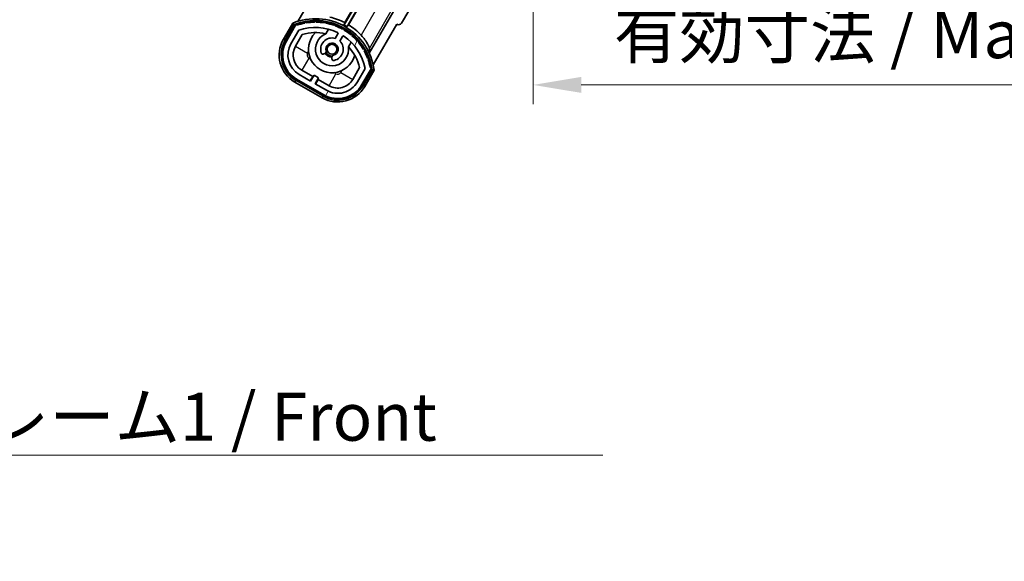
# Model space of a CAD drawing. Units: millimetres. Extents: x 0 to 10627, y 0 to 1686.
# Drawn here: x 3428 to 3711, y 922 to 1078 of the extents above; entities that cross this region are included whole.
import ezdxf

# ---------------------------------------------------------------- set-up
doc = ezdxf.new("R2010")
doc.units = ezdxf.units.MM
doc.header["$LTSCALE"] = 6
doc.layers.get('Defpoints').update_dxf_attribs({"lineweight": 25})
for name, color, linetype, lineweight in [('Dimension (ISO)', 7, 'Continuous', 18), ('Hatch (ISO)', 1, 'Continuous', 18), ('Symbol (ISO)', 7, 'Continuous', 18), ('Visible (ISO)', 7, 'Continuous', 35), ('Visible Narrow (ISO)', 7, 'Continuous', 25)]:
    doc.layers.add(name, color=color, linetype=linetype, lineweight=lineweight)
doc.styles.add('Note Text (TK)', font='txt')
doc.dimstyles.new('Default - Method 1b (TK)', dxfattribs={"dimscale": 6, "dimtxt": 2.5, "dimasz": 2.5, "dimexe": 1, "dimexo": 1.499999999999999, "dimgap": 1, "dimtad": 1, "dimtoh": 1, "dimrnd": 1e-08, "dimdsep": 46, "dimtxsty": 'Note Text (TK)', "dimcen": 0.09, "dimdle": 5, "dimclrd": 100, "dimclre": 100, "dimclrt": 7, "dimadec": 1, "dimazin": 1, "dimtfac": 1, "dimtmove": 0, "dimatfit": 3, "dimfxl": 1, "dimtolj": 1, "dimlwd": -1, "dimlwe": -1, "dimarcsym": 0})
doc.dimstyles.new('Default - Method 1b (TK)$7', dxfattribs={"dimscale": 6, "dimtxt": 2.5, "dimasz": 2.5, "dimexe": 1, "dimexo": 1.499999999999999, "dimgap": 1, "dimtad": 1, "dimtoh": 1, "dimrnd": 1e-08, "dimdsep": 46, "dimtxsty": 'Note Text (TK)', "dimcen": 0.09, "dimdle": 5, "dimclrd": 100, "dimclre": 100, "dimclrt": 7, "dimadec": 1, "dimazin": 1, "dimtfac": 1, "dimtmove": 0, "dimatfit": 3, "dimfxl": 1, "dimtolj": 1, "dimlwd": -1, "dimlwe": -1, "dimarcsym": 0})

# ---------------------------------------------------------------- blocks, each defined once
blk = doc.blocks.new('*D78')
at = {"layer": 'Defpoints', "color": 0}
for p in [(3575.779268321972, 1124.979235934159), (3830.779268321991, 1125.079235934273), (3830.779268321991, 1058.979235934165)]:
    blk.add_point(p, dxfattribs=at)
at = {"layer": 'Dimension (ISO)', "color": 100}
for p, q in [((3575.779268321972, 1116.729235934159), (3575.779268321972, 1053.479235934165)), ((3830.779268321991, 1116.829235934273), (3830.779268321991, 1053.479235934165)), ((3589.529268321971, 1058.979235934165), (3817.029268321991, 1058.979235934165))]:
    blk.add_line(p, q, dxfattribs=at)
for points in [[(3589.529268321971, 1061.270902600832), (3589.529268321971, 1056.687569267499), (3575.779268321972, 1058.979235934165)], [(3817.029268321991, 1061.270902600832), (3817.029268321991, 1056.687569267499), (3830.779268321991, 1058.979235934165)]]:
    blk.add_solid(points, dxfattribs=at)
at = {"layer": 'Dimension (ISO)', "color": 7, "insert": (3598.904268322008, 1073.541735934165), "char_height": 13.75, "attachment_point": 4, "style": 'Note Text (TK)'}
blk.add_mtext('\\A1;\\fＭＳ Ｐゴシック|b0|i0;\\H13.7500;有効寸法 / Max dim. 255', dxfattribs=at)

msp = doc.modelspace()

# ---------------------------------------------------------------- hatches: boundary and pattern name
at = {"layer": 'Hatch (ISO)'}
h = msp.add_hatch(dxfattribs=at)
h.set_pattern_fill('ANSI31', color=256, scale=139.7, angle=14.99997778074499, style=0)
h.set_pattern_definition([(59.999977780745, (2276.25, -44.00000000000004), (-15.12296522761323, 8.731255864673823), [])])
edge = h.paths.add_edge_path()
edge.add_ellipse((3507.790105625869, 1076.024812069333), major_axis=(0.2166884301819611, 0.0771111160941044), ratio=1, start_angle=0, end_angle=138.0330326888575)
edge.add_line((3507.577426812942, 1076.112377602118), (3504.953950774641, 1071.568383811341))
edge.add_ellipse((3511.882154004917, 1067.568383811341), major_axis=(-6.928203230275504, 4.000000000000016), ratio=1, start_angle=1.018e-13, end_angle=89.99999999999999)
edge.add_line((3507.882154004917, 1060.640180581065), (3515.676382638976, 1056.140180581065))
edge.add_ellipse((3519.676382638976, 1063.068383811341), major_axis=(-4.000000000000014, -6.928203230275491), ratio=1, start_angle=-5.09e-14, end_angle=89.99999999999994)
edge.add_line((3526.604585869252, 1059.068383811341), (3529.228061907553, 1063.612377602118))
edge.add_ellipse((3529.045888525202, 1063.752780090567), major_axis=(0.1821733823508489, -0.1404024884497508), ratio=1, start_angle=3.544e-13, end_angle=138.0330326887685)
edge.add_ellipse((3513.269268321947, 1060.970936284343), major_axis=(15.73505617361609, 3.008057049514945), ratio=1, start_angle=0, end_angle=8.354788705283207)
edge.add_ellipse((3528.323144106937, 1066.45009898042), major_axis=(0.0771111160942534, -0.2166884301819726), ratio=1, start_angle=1.473124e-10, end_angle=180.8226056473527)
edge.add_ellipse((3513.269268322337, 1060.970936284525), major_axis=(14.97366168890502, 5.694721733871545), ratio=1, start_angle=0, end_angle=8.354788705507984)
edge.add_ellipse((3527.142995290574, 1068.980936284343), major_axis=(0.1135671759954318, -0.2000062412436732), ratio=1, start_angle=1.070315173e-07, end_angle=180.8226056474533)
edge.add_ellipse((3513.269268321947, 1060.970936284343), major_axis=(13.75730007079196, 8.208355180069663), ratio=1, start_angle=6.616e-13, end_angle=8.354788705284632)
edge.add_ellipse((3525.541300300713, 1071.268393791521), major_axis=(0.14657255472214, -0.1772469638730807), ratio=1, start_angle=0, end_angle=180.8226056473517)
edge.add_ellipse((3513.269268321947, 1060.970936284343), major_axis=(12.12292985156964, 10.472581907721), ratio=1, start_angle=6.512e-13, end_angle=8.354788705284406)
edge.add_ellipse((3523.566725829125, 1073.242968263109), major_axis=(0.1751244005427263, -0.1491021271965998), ratio=1, start_angle=6.616e-13, end_angle=180.8226056473558)
edge.add_ellipse((3513.269268321947, 1060.970936284343), major_axis=(10.12021054330545, 12.41860453348804), ratio=1, start_angle=6.671e-13, end_angle=8.354788705283639)
edge.add_ellipse((3521.279268321943, 1074.844663252962), major_axis=(0.19835518007453, -0.1164268978269237), ratio=1, start_angle=4.9739e-12, end_angle=180.8226056429403)
edge.add_ellipse((3513.269268321947, 1060.970936284343), major_axis=(7.809993758756327, 13.98729414462217), ratio=1, start_angle=5.09e-14, end_angle=8.354788705282742)
edge.add_ellipse((3518.748431018024, 1076.024812069333), major_axis=(0.2155590378236774, -0.0802140960963759), ratio=1, start_angle=0, end_angle=180.8226056471844)
edge.add_ellipse((3513.269268321947, 1060.970936284343), major_axis=(5.262474265895249, 15.13098690108443), ratio=1, start_angle=0, end_angle=8.354788705282688)
edge.add_ellipse((3516.051112128171, 1076.747556487599), major_axis=(0.2262132432908833, -0.041564029639212), ratio=1, start_angle=0, end_angle=180.8226056473612)
edge.add_ellipse((3513.269268321947, 1060.970936284343), major_axis=(2.555057155405415, 15.81493227720666), ratio=1, start_angle=0, end_angle=8.354788705283207)
edge.add_ellipse((3513.269268321947, 1076.990936284343), major_axis=(0.2299940738301779, -0.0016510611735247), ratio=1, start_angle=0, end_angle=180.8226056473535)
edge.add_ellipse((3513.269268321947, 1060.970936284343), major_axis=(-0.2299940738299611, 16.01834893882628), ratio=1, start_angle=6.075e-13, end_angle=8.35478870528505)
edge.add_ellipse((3510.487424515722, 1076.7475564876), major_axis=(0.2267866508189757, 0.0383120739495033), ratio=1, start_angle=1.2722e-12, end_angle=180.8226056478179)
edge.add_ellipse((3513.269268321947, 1060.970936284342), major_axis=(-3.008057049514954, 15.73505617361727), ratio=1, start_angle=1.0687e-12, end_angle=8.354788705283884)
edge = h.paths.add_edge_path(flags=0)
edge.add_line((3527.534492793854, 1063.679029851061), (3525.305547763576, 1059.818383811341))
edge.add_ellipse((3519.676382638976, 1063.068383811341), major_axis=(5.629165124598843, -3.249999999999995), ratio=1, start_angle=269.99999999999983, end_angle=360, ccw=False)
edge.add_line((3516.426382638976, 1057.439218686742), (3513.178787374785, 1059.314218686742))
edge.add_line((3513.178787374785, 1059.314218686742), (3514.178787374785, 1061.046269494311))
edge.add_line((3514.178787374785, 1061.046269494311), (3512.879749269109, 1061.796269494311))
edge.add_line((3512.879749269109, 1061.796269494311), (3511.879749269109, 1060.064218686742))
edge.add_line((3511.879749269109, 1060.064218686742), (3508.632154004917, 1061.939218686742))
edge.add_ellipse((3511.882154004917, 1067.568383811341), major_axis=(-3.249999999999993, -5.629165124598837), ratio=1, start_angle=269.99999999999983, end_angle=359.99999999999966, ccw=False)
edge.add_line((3506.252988880318, 1070.818383811341), (3508.481933910596, 1074.679029851061))
edge.add_ellipse((3513.269268321947, 1060.970936284343), major_axis=(-4.787334411350357, 13.70809356671817), ratio=1, start_angle=314.76746910153605, end_angle=359.99999999999994, ccw=False)
edge.add_ellipse((3519.52070208559, 1073.798737183125), major_axis=(0.1095205634835882, 0.2247337228237852), ratio=1, start_angle=265.9815852759327, end_angle=360.00000000000654, ccw=False)
edge.add_line((3519.737208436537, 1073.673737183125), (3518.960888099193, 1072.329110915897))
edge.add_ellipse((3518.029268321947, 1069.215498128371), major_axis=(0.9316197772458833, 3.113612787525824), ratio=1, start_angle=0, end_angle=126.1819545065225)
edge.add_ellipse((3515.437394072547, 1068.296429101964), major_axis=(-0.471249863527163, -0.1671034593466869), ratio=1, start_angle=2.1349e-12, end_angle=100.4756816963886)
edge.add_line((3515.687394072548, 1067.863416400072), (3516.129432802751, 1068.118627579947))
edge.add_ellipse((3515.87943280275, 1068.551640281839), major_axis=(0.2499999999999991, -0.4330127018922187), ratio=1, start_angle=5.367e-13, end_angle=77.16041159309312)
edge.add_ellipse((3518.029268321947, 1069.215498128371), major_axis=(-1.672094292708261, -0.5163338806358404), ratio=1, start_angle=85.679176813808, end_angle=360.0000000000004, ccw=False)
edge.add_ellipse((3518.529268321947, 1067.021757031523), major_axis=(-0.1111111111111101, 0.4874980215217861), ratio=1, start_angle=1.213e-13, end_angle=77.160411593096)
edge.add_line((3518.029268321947, 1067.021757031523), (3518.029268321947, 1066.511334671773))
edge.add_ellipse((3518.529268321947, 1066.511334671773), major_axis=(-0.4999999999999997, 2.2e-15), ratio=1, start_angle=2.544e-13, end_angle=100.4756816963908)
edge.add_ellipse((3518.029268321947, 1069.215498128371), major_axis=(0.590909090909089, -3.195829539615816), ratio=1, start_angle=2.422e-13, end_angle=126.1819545065219)
edge.add_line((3520.259926204869, 1071.579110915897), (3521.036246542212, 1072.923737183125))
edge.add_ellipse((3521.252752893159, 1072.798737183125), major_axis=(-0.2165063509461097, 0.1250000000000005), ratio=1, start_angle=265.9815852759361, end_angle=360.0000000000049, ccw=False)
edge.add_ellipse((3513.269268321947, 1060.970936284343), major_axis=(8.123349402522749, 12.03501535040703), ratio=1, start_angle=314.7674691015353, end_angle=360.00000000000006, ccw=False)

# ---------------------------------------------------------------- linework, layer by layer
at = {"layer": 'Visible (ISO)'}
for p, q in [((3570.279268321988, 1130.66184842738), (3537.974350535704, 1076.72986775205)), ((3532.346255620658, 1095.013247539671), (3521.495752778988, 1076.219625330035)), ((3521.708533686318, 1076.849998646342), (3532.167425154784, 1094.965330060757)), ((3522.361778182749, 1075.719625329995), (3533.212281024445, 1094.513247539675)), ((3533.260198503358, 1094.3344170738), (3522.801307034863, 1076.219085659332)), ((3514.953950774641, 1088.888891887034), (3508.219554639174, 1077.224575622109)), ((3536.021695575947, 1080.766875639109), (3528.717244424062, 1068.115195122638)), ((3506.760357232445, 1076.697171575381), (3504.087925370857, 1072.068383811345)), ((3529.870189733785, 1064.724575622109), (3536.604585869252, 1076.388891887034)), ((3536.62164411365, 1076.37904330504), (3536.604585869252, 1076.388891887034)), ((3504.780745693885, 1071.668383811345), (3507.398597589467, 1076.202636301183)), ((3507.577426812942, 1076.112377602117), (3504.953950774642, 1071.568383811341)), ((3506.252988880318, 1070.818383811341), (3508.481933910597, 1074.679029851061)), ((3516.255810929186, 1073.643779819053), (3517.035372153098, 1074.994019466479)), ((3519.737208436537, 1073.673737183125), (3518.960888099193, 1072.329110915897)), ((3507.552026985995, 1070.068383811345), (3509.4937232919, 1073.43150046604)), ((3520.259926204869, 1071.579110915897), (3521.036246542212, 1072.923737183125)), ((3523.530562681481, 1071.244019466479), (3522.751001457569, 1069.893779819053)), ((3515.687394072548, 1067.863416400072), (3516.12943280275, 1068.118627579947)), ((3518.029268321947, 1067.021757031523), (3518.029268321947, 1066.511334671773)), ((3512.499845458541, 1061.438256792423), (3509.382154004917, 1063.238256792423)), ((3525.948205963803, 1063.93150046604), (3524.0065096579, 1060.568383811345)), ((3527.534492793854, 1063.679029851061), (3525.305547763576, 1059.818383811341)), ((3526.604585869252, 1059.068383811341), (3529.228061907553, 1063.612377602118)), ((3529.395642845591, 1063.502636301183), (3526.777790950009, 1058.968383811345)), ((3527.470611273037, 1058.568383811345), (3530.143043134625, 1063.197171575381)), ((3507.382154004917, 1059.774155177285), (3515.176382638977, 1055.274155177285)), ((3515.576382638977, 1055.966975500313), (3507.782154004917, 1060.466975500313)), ((3507.882154004917, 1060.640180581065), (3515.676382638976, 1056.140180581065)), ((3511.879749269109, 1060.064218686742), (3508.632154004917, 1061.939218686742)), ((3511.749845458541, 1060.139218686746), (3512.499845458541, 1061.438256792423)), ((3512.879749269109, 1061.796269494311), (3511.879749269109, 1060.064218686742)), ((3512.499845458541, 1061.438256792423), (3512.629749269107, 1061.363256792424)), ((3514.178787374785, 1061.046269494311), (3512.879749269109, 1061.796269494311)), ((3513.178787374785, 1059.314218686742), (3514.178787374785, 1061.046269494311)), ((3514.058691185353, 1060.538256792423), (3513.308691185353, 1059.239218686746)), ((3513.928787374783, 1060.613256792425), (3514.058691185353, 1060.538256792423)), ((3517.176382638977, 1058.738256792423), (3514.058691185353, 1060.538256792423)), ((3516.426382638976, 1057.439218686742), (3513.178787374785, 1059.314218686742))]:
    msp.add_line(p, q, dxfattribs=at)
msp.add_circle((3518.029268321944, 1069.215498128377), 1.420000000000001, dxfattribs=at)
for centre, radius, start, end in [((3513.269268321947, 1060.970936284348), 17.01999999999999, 7.515889193155047, 112.4841108068481), ((3507.79010562587, 1076.024812069338), 0.4300000000000307, 47.03912988322817, 155.5722957191098), ((3513.269268321947, 1060.970936284342), 16.02000000000086, 100.8226056473532, 109.1773943526384), ((3513.269268321947, 1060.970936284347), 16.22000000000126, 101.3530387533289, 108.6469612466651), ((3510.487424515723, 1076.747556487603), 0.4299999999999969, 37.03912988321812, 162.9608701167838), ((3510.487424515722, 1076.7475564876), 0.2300000000000003, 9.58869717607912, 190.4113028239321), ((3513.269268321947, 1060.970936284343), 16.01999999999981, 90.82260564735435, 99.17739435265386), ((3513.269268321935, 1060.97093628449), 16.21999999999937, 91.35303875330526, 98.64696124671362), ((3513.269268321947, 1076.990936284348), 0.4300000000000007, 27.03912988322846, 152.9608701168019), ((3513.269268321947, 1076.990936284343), 0.23, 359.5886971763007, 180.4113028236992), ((3513.269268321947, 1060.970936284343), 16.02000000000067, 80.82260564737193, 89.17739435264563), ((3513.269268321947, 1060.970936284348), 16.21999999999999, 81.3530387533386, 88.6469612466687), ((3516.051112128172, 1076.747556487603), 0.4299999999999992, 17.03912988320946, 142.9608701167819), ((3516.051112128171, 1076.747556487599), 0.2300000000000644, 349.5886971763258, 170.4113028237179), ((3513.269268321947, 1060.970936284343), 16.01999999999993, 70.82260564736181, 79.1773943526468), ((3513.269268321947, 1060.970936284347), 16.22000000000024, 71.35303875333474, 78.64696124667107), ((3513.269268321947, 1060.970936284349), 17.98237529878362, 62.01063936940323, 76.73688011286232), ((3518.748431018025, 1076.024812069338), 0.4299999999999998, 7.03912988321306, 132.9608701167718), ((3507.790105625869, 1076.024812069333), 0.2300000000000022, 19.58869717628051, 157.6217298651697), ((3513.269268321947, 1060.970936284343), 14.51999999999998, 64.01841472407148, 109.2509456225274), ((3513.269268321947, 1060.970936284348), 13.01999999999945, 76.73935963618955, 106.8567836239361), ((3518.029268321947, 1069.215498128376), 6.749999999999994, 134.9704242492861, 345.0295757507147), ((3518.029268321947, 1069.215498128375), 4.750000000000012, 111.4779164362224, 8.522083563784166), ((3513.269268320147, 1060.970936276801), 13.02000000775839, 76.5843246663633, 76.73935963610882), ((3518.748431018024, 1076.024812069333), 0.2300000000000613, 339.5886971763879, 160.4113028235656), ((3513.269268321947, 1060.970936284343), 16.01999999999981, 60.82260564735448, 69.17739435263456), ((3513.269268321947, 1060.970936284348), 16.21999999999982, 61.35303875331695, 68.64696124666635), ((3519.52070208559, 1073.798737183125), 0.250000000000001, 329.9999999999683, 64.01841472404622), ((3521.279268321947, 1074.844663252974), 0.4299999999999996, 357.0391298832181, 122.9608701167801), ((3521.279268321943, 1074.844663252962), 0.2300000000000002, 329.5886971785155, 150.4113028214757), ((3513.269268321947, 1060.970936284343), 16.02, 50.82260564736058, 59.17739435265051), ((3513.269268321974, 1060.970936284393), 17.32621032228842, 58.34632807666328, 61.653671918091), ((3513.269268321947, 1060.970936284348), 16.21999999999996, 51.35303875333643, 58.6469612466696), ((3513.269268321945, 1060.970936284346), 17.98237529878836, 43.26311988714672, 57.98936062556824), ((3523.566725829125, 1073.242968263113), 0.4300000000000349, 347.0391298832114, 112.9608701167823), ((3511.882154004917, 1067.568383811345), 8.999999999999991, 150.0000000000026, 240), ((3511.882154004917, 1067.568383811345), 8.199999999999998, 150.0000000000031, 240), ((3511.882154004917, 1067.568383811341), 7.999999999999996, 150.0000000000026, 239.9999999999999), ((3511.882154004917, 1067.568383811341), 6.499999999999982, 150.0000000000026, 239.9999999999999), ((3518.029268321947, 1069.215498128371), 3.249999999999999, 73.34236379707714, 199.5243183036101), ((3518.029268321947, 1069.215498128371), 1.75, 282.8395884069013, 197.160411593096), ((3518.029268321947, 1069.215498128371), 3.250000000000006, 280.4756816963806, 46.65763620291106), ((3521.252752893159, 1072.798737183125), 0.2500000000000002, 55.98158527593255, 149.9999999999982), ((3513.269268321947, 1060.970936284343), 14.51999999999998, 10.74905437746828, 55.98158527593368), ((3523.566725829125, 1073.242968263109), 0.2300000000000004, 319.5886971763275, 140.4113028236811), ((3513.269268321947, 1060.970936284343), 16.02000000000011, 40.82260564735143, 49.17739435264582), ((3513.269268321947, 1060.970936284348), 16.21999999999986, 41.35303875333194, 48.64696124666511), ((3525.541300300713, 1071.268393791521), 0.2299999999999997, 309.5886971763387, 130.4113028236991), ((3525.541300300713, 1071.268393791526), 0.4300000000000007, 337.0391298832077, 102.9608701167976), ((3513.269268321947, 1060.970936284343), 16.01999999999966, 30.82260564735623, 39.17739435263339), ((3513.269268321947, 1060.970936284347), 16.22000000000029, 31.35303875333324, 38.64696124666579), ((3511.882154004917, 1067.568383811345), 4.999999999999991, 150.0000000000021, 239.9999999999997), ((3515.437394072547, 1068.296429101964), 0.5, 199.5243183036091, 299.9999999999996), ((3518.029268321947, 1069.215498128375), 2.249999999999901, 209.999999999887, 270), ((3515.87943280275, 1068.551640281839), 0.4999999999999992, 299.9999999999996, 17.16041159310044), ((3518.029268321944, 1069.215498128377), 2, 208.8762639880212, 271.1237360120628), ((3513.269268345851, 1060.97093630692), 13.01999996712275, 43.26064036356085, 43.41567533377408), ((3513.269268321947, 1060.970936284347), 13.01999999999985, 13.14321637605731, 43.2606403638193), ((3527.142995290573, 1068.980936284343), 0.2299999999999997, 299.5886971762693, 120.4113028237273), ((3527.142995290574, 1068.980936284348), 0.4299999999999561, 327.0391298832137, 92.96087011677525), ((3513.269268322337, 1060.970936284525), 16.02000000000035, 20.82260564724201, 29.17739435275326), ((3513.269268321947, 1060.970936284348), 16.21999999999939, 21.35303875332605, 28.64696124667751), ((3518.529268321947, 1067.021757031523), 0.5000000000000016, 102.8395884069012, 180), ((3518.529268321947, 1066.511334671773), 0.4999999999999997, 180, 280.4756816964066), ((3528.323144106937, 1066.45009898042), 0.2300000000000632, 289.5886971763317, 110.4113028236698), ((3528.323144106938, 1066.450098980425), 0.4300000000000478, 317.0391298832229, 82.96087011679002), ((3513.269268321947, 1060.970936284343), 16.01999999999969, 10.82260564736, 19.17739435264013), ((3513.269268321947, 1060.970936284347), 16.22000000000055, 11.35303875332604, 18.64696124667521), ((3529.045888525202, 1063.752780090567), 0.2300000000000674, 322.3782701348676, 100.4113028236322), ((3529.045888525202, 1063.752780090572), 0.4300000000000006, 324.4277042808972, 72.96087011677189), ((3519.676382638976, 1063.068383811341), 6.499999999999985, 239.9999999999999, 330.0000000000026), ((3519.676382638977, 1063.068383811345), 5.000000000000002, 239.9999999999997, 330.0000000000021), ((3519.676382638977, 1063.068383811345), 8.999999999999991, 240, 330.0000000000026), ((3519.676382638977, 1063.068383811345), 8.199999999999983, 240, 330.0000000000032), ((3519.676382638976, 1063.068383811341), 7.999999999999993, 239.9999999999999, 330.0000000000026)]:
    msp.add_arc(centre, radius, start, end, dxfattribs=at)
msp.add_ellipse((3537.117055811749, 1077.252128534629), major_axis=(0.252928567127477, -0.9752401806385281), ratio=0.9925509323562982, start_param=5.50956511876212, end_param=7.056805495596708, dxfattribs=at)
for points, knots in [([(3507.107760612333, 1076.298891880067), (3507.107029238759, 1076.299734727384), (3507.106297852299, 1076.300577561394), (3507.080523348562, 1076.33027855271), (3507.05552237657, 1076.359054797092), (3507.006613810567, 1076.415287043405), (3506.982791340854, 1076.442645543867), (3506.91959996233, 1076.51514501761), (3506.882837835834, 1076.55723696811), (3506.822866207917, 1076.625823379185), (3506.799582960195, 1076.65240941952), (3506.768346276501, 1076.688062140995), (3506.760357232445, 1076.697171575381), (3506.760357232445, 1076.697171575381)], [-0.0809227638811332, -0.0809227638811332, -0.0809227638811332, -0.0809227638811332, -0.0805886356619544, -0.0805886356619544, -0.0691479127286473, -0.0691479127286473, -0.0577655588553456, -0.0577655588553456, -0.0376220805433989, -0.0376220805433989, -0.0185556093749173, -0.0185556093749173, 0, 0, 0, 0]), ([(3528.754957791612, 1069.466358996337), (3528.755660294081, 1069.530710641809), (3528.727897961234, 1069.646720124485), (3528.588314551817, 1070.038246181142), (3528.439567347203, 1070.365720090301), (3528.060545632153, 1071.065683838112), (3527.800346278156, 1071.491158233022), (3527.174993958466, 1072.36641760495), (3526.80884155331, 1072.815682321009), (3526.413376110814, 1073.242778926345), (3526.388936385143, 1073.268961527797), (3526.364286738907, 1073.2951528536)], [0.0527134841254234, 0.0527134841254234, 0.0527134841254234, 0.0527134841254234, 0.1596988917237303, 0.1596988917237303, 0.3193977834474606, 0.3193977834474606, 0.4833759369799999, 0.4833759369799999, 0.6473540905125392, 0.6473540905125392, 0.6580492586125147, 0.6580492586125147, 0.6580492586125147, 0.6580492586125147]), ([(3530.143043134625, 1063.197171575381), (3530.143043134625, 1063.197171575381), (3530.131159611005, 1063.199535573293), (3530.084665106645, 1063.208760974164), (3530.049999296468, 1063.215631838007), (3529.960615908165, 1063.233275585751), (3529.905782146489, 1063.244066545944), (3529.811400071204, 1063.262542148174), (3529.775795679938, 1063.269493761896), (3529.702642843118, 1063.283733699361), (3529.665221398462, 1063.290997054035), (3529.626612333596, 1063.298467933382), (3529.625516724703, 1063.298679915631), (3529.624421110728, 1063.298891880067)], [-0.0807455700625251, -0.0807455700625251, -0.0807455700625251, -0.0807455700625251, -0.062153826393863, -0.062153826393863, -0.0430502261041493, -0.0430502261041493, -0.0228675213594907, -0.0228675213594907, -0.0114630020423012, -0.0114630020423012, 0, 0, 0.0003347788842693, 0.0003347788842693, 0.0003347788842693, 0.0003347788842693])]:
    msp.add_open_spline(points, degree=3, knots=knots, dxfattribs=at)
for points, weights in [([(3521.495752778986, 1076.219625330031), (3521.600262373173, 1076.52913443395), (3521.708533686317, 1076.849998646341)], [10.4730504253336, 10.31502784941651, 10.15601717057085]), ([(3522.801307034864, 1076.219085659332), (3522.577566132345, 1075.964887845456), (3522.361778182749, 1075.719625329995)], [10.15601717148603, 10.31502785036138, 10.47305042630854])]:
    msp.add_rational_spline(points, weights, degree=2, dxfattribs=at)
msp.add_open_spline([(3528.754957791612, 1069.466358996337), (3528.747510808165, 1068.784189665953), (3528.717244424079, 1068.115195122669)], degree=2, dxfattribs=at)
at = {"layer": 'Visible Narrow (ISO)'}
for p, q in [((3537.198533325843, 1092.060618403903), (3526.364286738907, 1073.2951528536)), ((3528.754957791612, 1069.466358996337), (3540.681320500063, 1090.123425156867)), ((3504.52093807275, 1071.818383811345), (3507.107760612333, 1076.298891880067)), ((3504.52093807275, 1071.818383811345), (3504.087925370857, 1072.068383811345)), ((3507.552026985995, 1070.068383811346), (3511.016128601133, 1068.068383811346)), ((3511.016128601133, 1068.068383811346), (3511.30956912082, 1068.576637700444)), ((3511.382154004917, 1066.702358407561), (3509.382154004917, 1063.238256792423)), ((3511.890407894016, 1066.408917887874), (3511.382154004917, 1066.702358407561)), ((3519.176382638977, 1062.202358407561), (3518.668128749879, 1062.495798927249)), ((3520.83584856245, 1063.076637700444), (3520.542408042761, 1062.568383811346)), ((3520.542408042761, 1062.568383811346), (3524.0065096579, 1060.568383811346)), ((3529.624421110728, 1063.298891880067), (3527.037598571145, 1058.818383811345)), ((3507.632154004917, 1060.207167879178), (3507.382154004917, 1059.774155177286)), ((3515.426382638977, 1055.707167879178), (3507.632154004917, 1060.207167879178)), ((3517.176382638977, 1058.738256792423), (3519.176382638977, 1062.202358407561)), ((3527.037598571145, 1058.818383811345), (3527.470611273037, 1058.568383811345)), ((3515.426382638977, 1055.707167879178), (3515.176382638977, 1055.274155177285))]:
    msp.add_line(p, q, dxfattribs=at)
for centre, radius, start, end in [((3513.269268321947, 1060.970936284348), 16.51999999999999, 8.100936215150522, 111.899063784853), ((3511.882154004917, 1067.568383811345), 8.499999999999995, 150.0000000000026, 240), ((3511.882154004917, 1067.568383811346), 1.000000000000012, 150.0000000000043, 240.0000000000004), ((3519.676382638977, 1063.068383811346), 1.000000000000007, 240.0000000000004, 330.0000000000043), ((3519.676382638977, 1063.068383811345), 8.499999999999991, 240, 330.0000000000026)]:
    msp.add_arc(centre, radius, start, end, dxfattribs=at)

# ---------------------------------------------------------------- texts
at = {"layer": 'Symbol (ISO)', "color": 7, "insert": (3324.352922712392, 970.575939479554), "char_height": 13.75, "width": 284.2470669746399, "attachment_point": 1, "line_spacing_factor": 1.5, "style": 'Note Text (TK)'}
msp.add_mtext('{\\fＭＳ Ｐゴシック|b0|i0;フロントフレーム1 / Front frame1}', dxfattribs=at)

# ---------------------------------------------------------------- dimensions: what is measured, and where the dimension line sits
at = {"layer": 'Dimension (ISO)', "color": 100}
dim = msp.add_linear_dim(base=(3830.779268321991, 1058.979235934165), p1=(3575.779268321972, 1124.979235934159), p2=(3830.779268321991, 1125.079235934273), text='\\fＭＳ Ｐゴシック|b0|i0;\\H13.7500;有効寸法 / Max dim. <>', dimstyle='Default - Method 1b (TK)', override={"dimscale": 0, "dimtxt": 13.75, "dimasz": 13.75, "dimexe": 5.5, "dimexo": 8.249999999999998, "dimgap": 5.5, "dimtoh": 0, "dimdec": 2, "dimcen": 0.4950000000000001, "dimtol": 0, "dimlim": 0, "dimtp": 0, "dimtm": 0, "dimtdec": 2, "dimtofl": 0, "dimatfit": 1}, dxfattribs=at)
dim.commit()
dim.dimension.update_dxf_attribs({"geometry": '*D78', "text_midpoint": (3703.279268322008, 1058.979235934165), "dimtype": 160})

# ---------------------------------------------------------------- leaders
at = {"layer": 'Symbol (ISO)', "color": 100, "annotation_type": 0, "has_hookline": 1, "hookline_direction": 0, "text_width": 271.40625}
msp.add_leader([(3207.555729348012, 1130.72558063062), (3310.602922712391, 952.7200372367694), (3324.352922712392, 952.7200372367694)], dimstyle='Default - Method 1b (TK)$7', override={"dimscale": 0, "dimtxt": 13.75, "dimasz": 13.75, "dimgap": 0, "dimtad": 1}, dxfattribs=at)

doc.saveas('drawing.dxf')
